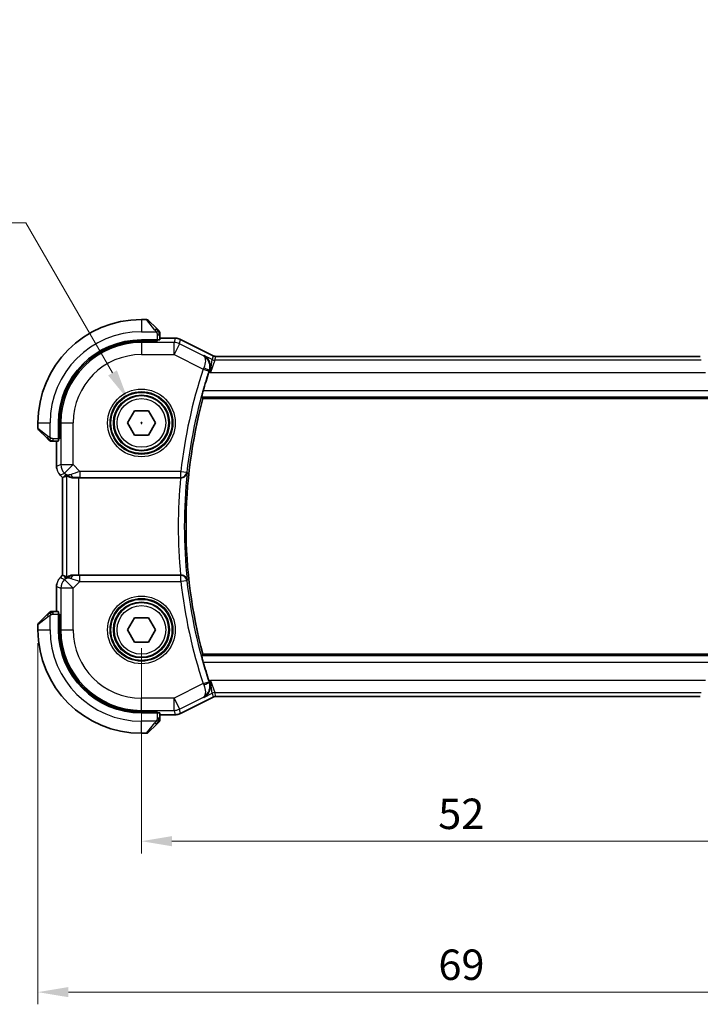
# Model space of a CAD drawing. Units: millimetres. Extents: x 0 to 2190, y 0 to 422.
# Drawn here: x 616 to 672, y 124 to 205 of the extents above; entities that cross this region are included whole.
import ezdxf

# ---------------------------------------------------------------- set-up
doc = ezdxf.new("R2010")
doc.units = ezdxf.units.MM
doc.layers.get('Defpoints').update_dxf_attribs({"lineweight": 25})
for name, color, linetype, lineweight in [('Dimension (ISO)', 7, 'Continuous', 18), ('Visible (ISO)', 7, 'Continuous', 35), ('Visible Narrow (ISO)', 7, 'Continuous', 25)]:
    doc.layers.add(name, color=color, linetype=linetype, lineweight=lineweight)
doc.styles.add('Note Text (TK)', font='txt')
doc.dimstyles.new('Default - Method 1b (TK)', dxfattribs={"dimtxt": 2.5, "dimasz": 2.5, "dimexe": 1, "dimexo": 1.5, "dimgap": 1, "dimtad": 1, "dimtoh": 1, "dimrnd": 1e-08, "dimdsep": 46, "dimtxsty": 'Note Text (TK)', "dimcen": 0.09, "dimdle": 5, "dimclrd": 100, "dimclre": 100, "dimclrt": 7, "dimadec": 1, "dimazin": 1, "dimtfac": 1, "dimtmove": 0, "dimatfit": 3, "dimfxl": 1, "dimtolj": 1, "dimlwd": -1, "dimlwe": -1, "dimarcsym": 0})

# ---------------------------------------------------------------- blocks, each defined once
blk = doc.blocks.new('*D66')
at = {"layer": 'Defpoints', "color": 0}
for p in [(625.988, 154.594), (677.988, 154.594), (625.988, 137.231)]:
    blk.add_point(p, dxfattribs=at)
at = {"layer": 'Dimension (ISO)', "color": 100}
for p, q in [((625.988, 153.094), (625.988, 136.231)), ((677.988, 153.094), (677.988, 136.231)), ((675.488, 137.231), (628.488, 137.231))]:
    blk.add_line(p, q, dxfattribs=at)
for points in [[(628.488, 137.647), (628.488, 136.814), (625.988, 137.231)], [(675.488, 137.647), (675.488, 136.814), (677.988, 137.231)]]:
    blk.add_solid(points, dxfattribs=at)
at = {"layer": 'Dimension (ISO)', "color": 7, "insert": (650.354, 139.481), "char_height": 2.5, "attachment_point": 4, "style": 'Note Text (TK)'}
blk.add_mtext('\\A1;52', dxfattribs=at)
blk = doc.blocks.new('*D67')
at = {"layer": 'Defpoints', "color": 0}
for p in [(617.488, 155.011), (686.488, 154.594), (617.488, 124.83)]:
    blk.add_point(p, dxfattribs=at)
at = {"layer": 'Dimension (ISO)', "color": 100}
for p, q in [((617.488, 153.511), (617.488, 123.83)), ((686.488, 153.094), (686.488, 123.83)), ((683.988, 124.83), (619.988, 124.83))]:
    blk.add_line(p, q, dxfattribs=at)
for points in [[(619.988, 125.247), (619.988, 124.414), (617.488, 124.83)], [(683.988, 125.247), (683.988, 124.414), (686.488, 124.83)]]:
    blk.add_solid(points, dxfattribs=at)
at = {"layer": 'Dimension (ISO)', "color": 7, "insert": (650.369, 127.08), "char_height": 2.5, "attachment_point": 4, "style": 'Note Text (TK)'}
blk.add_mtext('\\A1;69', dxfattribs=at)
blk = doc.blocks.new('*D70')
at = {"layer": 'Defpoints', "color": 0}
for p in [(624.863, 173.542), (627.113, 169.645)]:
    blk.add_point(p, dxfattribs=at)
at = {"layer": 'Dimension (ISO)', "color": 100}
for p, q in [((561.771, 188.038), (616.494, 188.038)), ((616.494, 188.038), (623.613, 175.707)), ((625.898, 171.594), (626.078, 171.594)), ((625.988, 171.504), (625.988, 171.684))]:
    blk.add_line(p, q, dxfattribs=at)
blk.add_solid([(623.974, 175.916), (623.252, 175.499), (624.863, 173.542)], dxfattribs=at)
at = {"layer": 'Dimension (ISO)', "color": 7, "insert": (561.771, 192.648), "char_height": 2.5, "attachment_point": 4, "style": 'Note Text (TK)'}
blk.add_mtext('\\A1; 4-M2.5 六角穴付ボルト\\P4-M2.5 Countersunk hole', dxfattribs=at)

msp = doc.modelspace()

# ---------------------------------------------------------------- linework, layer by layer
at = {"layer": 'Visible (ISO)'}
for p, q in [((626.405, 180.0939), (625.9878, 180.0939)), ((626.5464, 180.0353), (627.2401, 179.3416)), ((627.4878, 178.4209), (627.4878, 178.8395)), ((627.2878, 178.4139), (625.9878, 178.4139)), ((627.2878, 178.3145), (625.9878, 178.3145)), ((627.1878, 178.3145), (627.1878, 178.4139)), ((627.2878, 178.4139), (627.2878, 178.3145)), ((628.745, 178.5656), (627.4878, 178.5656)), ((627.4878, 178.5654), (628.7451, 178.5654)), ((628.7451, 178.5654), (628.7451, 178.5654)), ((631.8755, 177.1184), (629.1922, 178.4601)), ((629.1922, 178.4599), (629.1922, 178.4599)), ((629.1922, 178.4599), (631.8756, 177.1182)), ((631.8756, 177.1182), (631.8756, 177.1182)), ((671.8764, 177.0656), (632.0991, 177.0656)), ((632.0992, 177.0654), (632.0992, 177.0654)), ((632.0992, 177.0654), (671.8765, 177.0654)), ((631.0371, 173.5939), (672.9385, 173.5939)), ((624.8331, 171.5939), (625.4105, 172.5939)), ((625.4105, 172.5939), (626.5652, 172.5939)), ((626.5652, 172.5939), (627.1425, 171.5939)), ((617.4878, 171.5939), (617.4878, 171.1767)), ((619.1678, 171.5939), (619.1678, 170.2939)), ((619.2672, 171.5939), (619.2672, 170.2939)), ((625.4105, 170.5939), (624.8331, 171.5939)), ((627.1425, 171.5939), (626.5652, 170.5939)), ((618.2401, 170.3416), (617.5464, 171.0353)), ((618.7422, 170.0939), (619.1609, 170.0939)), ((619.0162, 170.0939), (619.0162, 168.02)), ((619.0163, 168.0198), (619.0163, 170.0939)), ((619.1678, 170.3939), (619.2672, 170.3939)), ((619.2672, 170.2939), (619.1678, 170.2939)), ((626.5652, 170.5939), (625.4105, 170.5939)), ((619.3091, 167.3128), (619.3091, 167.3128)), ((619.5163, 167.1056), (619.3091, 167.3128)), ((619.5162, 167.1057), (619.5162, 159.0823)), ((619.5163, 167.1056), (619.5167, 167.1058)), ((619.5163, 159.0821), (619.5163, 167.1056)), ((619.6439, 167.1585), (619.5167, 167.1058)), ((620.8377, 167.0939), (629.2009, 167.0939)), ((619.5162, 159.0823), (619.3091, 158.8751)), ((619.3091, 158.875), (619.5163, 159.0821)), ((619.3091, 158.875), (619.3091, 158.875)), ((619.5163, 159.0822), (619.5162, 159.0823)), ((619.5163, 159.0821), (619.5167, 159.0819)), ((619.6439, 159.0292), (619.5167, 159.0819)), ((629.2009, 159.0939), (620.8377, 159.0939)), ((619.0162, 158.1681), (619.0162, 156.0939)), ((619.0163, 156.0939), (619.0163, 158.1679)), ((617.5464, 155.1524), (618.2401, 155.8462)), ((619.1609, 156.0939), (618.7422, 156.0939)), ((619.1678, 155.8939), (619.1678, 154.5939)), ((619.1678, 155.8939), (619.2672, 155.8939)), ((619.2672, 155.7939), (619.1678, 155.7939)), ((619.2672, 155.8939), (619.2672, 154.5939)), ((624.8331, 154.5939), (625.4105, 155.5939)), ((625.4105, 155.5939), (626.5652, 155.5939)), ((626.5652, 155.5939), (627.1425, 154.5939)), ((617.4878, 155.011), (617.4878, 154.5939)), ((625.4105, 153.5939), (624.8331, 154.5939)), ((627.1425, 154.5939), (626.5652, 153.5939)), ((626.5652, 153.5939), (625.4105, 153.5939)), ((672.9385, 152.5939), (631.0371, 152.5939)), ((631.8756, 149.0695), (629.1922, 147.7279)), ((631.8756, 149.0695), (631.8756, 149.0695)), ((632.0992, 149.1223), (632.0992, 149.1223)), ((671.8765, 149.1223), (632.0992, 149.1223)), ((625.9878, 147.8732), (627.2878, 147.8732)), ((625.9878, 147.7739), (627.2878, 147.7739)), ((627.1878, 147.7739), (627.1878, 147.8732)), ((627.2878, 147.8732), (627.2878, 147.7739)), ((627.4878, 147.3482), (627.4878, 147.7669)), ((628.7451, 147.6223), (627.4878, 147.6223)), ((628.7451, 147.6223), (628.7451, 147.6223)), ((629.1922, 147.7279), (629.1922, 147.7279)), ((627.2401, 146.8462), (626.5464, 146.1524)), ((625.9878, 146.0939), (626.405, 146.0939))]:
    msp.add_line(p, q, dxfattribs=at)
for centre in [(625.9878, 171.5939), (625.9878, 154.5939)]:
    msp.add_circle(centre, 2.25, dxfattribs=at)
for centre, radius, start, end in [((625.9878, 171.5939), 8.5, 90, 180), ((626.405, 179.8939), 0.2, 45, 90), ((627.2878, 179.011), 0.2, 22.5, 45), ((627.2878, 179.011), 0.2, 0, 22.5), ((625.9878, 171.5939), 6.82, 90, 180), ((625.9878, 171.5939), 6.7206, 90, 180), ((669.9378, 163.0939), 40.45, 161.678245, 164.014062), ((669.9378, 163.0939), 40.2929, 164.894802, 195.105198), ((617.6878, 171.1767), 0.2, 180, 225), ((618.5707, 170.2939), 0.2, 225, 247.421915), ((618.5707, 170.2939), 0.2, 247.5, 270), ((618.5707, 155.8939), 0.2, 112.5, 135), ((618.5707, 155.8939), 0.2, 90, 112.5), ((617.6878, 155.011), 0.2, 135, 180), ((625.9878, 154.5939), 8.5, 180, 270), ((625.9878, 154.5939), 6.82, 180, 270), ((625.9878, 154.5939), 6.7206, 180, 270), ((669.9378, 163.0939), 40.45, 195.985938, 198.321755), ((627.2878, 147.1767), 0.2, 315, 337.421915), ((627.2878, 147.1767), 0.2, 337.5, 0), ((626.405, 146.2939), 0.2, 270, 315)]:
    msp.add_arc(centre, radius, start, end, dxfattribs=at)
for centre, major_axis, ratio, start_param, end_param in [((627.2878, 178.4209), (0.2, 0), 0.0349208, 4.712389, 6.2831853), ((631.5962, 175.7903), (-0.3199, -0.9661), 0.0598511, 4.6058821, 4.7124152), ((619.1609, 170.2939), (0, 0.2), 0.0349208, 3.1415927, 4.712389), ((620.8511, 169.0736), (-1.627, -1.9307), 0.2679815, 0.4775044, 0.6278034), ((620.4455, 168.0945), (-0.7231, -0.691), 0.4923318, 0.0460845, 0.830978), ((620.4455, 168.0945), (0.9887, 0.1833), 0.9812058, 3.7525312, 4.5374248), ((620.8377, 167.0589), (1, 0), 0.0349208, 1.5707963, 1.975542), ((629.1993, 167.0765), (-0.5016, -0.0001), 0.0346726, 4.6388682, 4.7092072), ((620.8511, 157.1141), (-1.627, 1.9307), 0.2679815, 5.6553819, 5.8056809), ((620.4455, 158.0933), (-0.9887, 0.1833), 0.9812058, 4.8873532, 5.6722467), ((620.4455, 158.0933), (0.7231, -0.691), 0.4923318, 2.3106146, 3.0955082), ((620.8377, 159.1288), (-1, 0), 0.0349208, 1.1660506, 1.5707963), ((629.1993, 159.1113), (-0.5016, 0.0001), 0.0346726, 1.5739781, 1.6443171), ((619.1609, 155.8939), (0, 0.2), 0.0349208, 4.712389, 6.2831853), ((631.5962, 150.3974), (0.3199, -0.9661), 0.0598501, 4.7123628, 4.8188959), ((627.2878, 147.7669), (-0.2, 0), 0.0349208, 3.1415927, 4.712389)]:
    msp.add_ellipse(centre, major_axis=major_axis, ratio=ratio, start_param=start_param, end_param=end_param, dxfattribs=at)
for points, knots in [([(627.3762, 179.2055), (627.3682, 179.2135), (627.3595, 179.2222), (627.3502, 179.2315), (627.3411, 179.2406), (627.3314, 179.2503), (627.3213, 179.2604), (627.3118, 179.27), (627.3021, 179.2796), (627.2928, 179.2889), (627.2833, 179.2984), (627.274, 179.3077), (627.2652, 179.3165), (627.2564, 179.3253), (627.248, 179.3337), (627.2401, 179.3416)], [0.5, 0.5, 0.5, 0.5, 0.60524772, 0.60524772, 0.60524772, 0.707891, 0.707891, 0.707891, 0.80414857, 0.80414857, 0.80414857, 0.90207429, 0.90207429, 0.90207429, 1, 1, 1, 1]), ([(627.4293, 179.1524), (627.4292, 179.1525), (627.4291, 179.1526), (627.4263, 179.1554), (627.4234, 179.1583), (627.4179, 179.1638), (627.4095, 179.1722), (627.4006, 179.1811), (627.3887, 179.193), (627.3762, 179.2055)], [0, 0, 0, 0, 0.16464555, 0.16464555, 0.16464555, 0.3268563, 0.3268563, 0.3268563, 0.5, 0.5, 0.5, 0.5]), ([(627.4878, 178.9658), (627.4878, 178.9773), (627.4878, 178.9871), (627.4878, 178.9944), (627.4878, 179.0015), (627.4878, 179.0061), (627.4878, 179.0085), (627.4878, 179.0088), (627.4878, 179.009), (627.4878, 179.0093), (627.4878, 179.0109), (627.4878, 179.011), (627.4878, 179.011)], [0.5, 0.5, 0.5, 0.5, 0.6699894, 0.6699894, 0.6699894, 0.83656608, 0.83656608, 0.83656608, 0.85622576, 0.85622576, 0.85622576, 1, 1, 1, 1]), ([(627.4878, 178.8395), (627.4878, 178.8475), (627.4878, 178.8557), (627.4878, 178.8644), (627.4878, 178.8729), (627.4878, 178.8818), (627.4878, 178.8909), (627.4878, 178.8999), (627.4878, 178.909), (627.4878, 178.9178), (627.4878, 178.9268), (627.4878, 178.9354), (627.4878, 178.9433), (627.4878, 178.9515), (627.4878, 178.9591), (627.4878, 178.9658)], [0, 0, 0, 0, 0.10026775, 0.10026775, 0.10026775, 0.19847065, 0.19847065, 0.19847065, 0.29651622, 0.29651622, 0.29651622, 0.39628078, 0.39628078, 0.39628078, 0.5, 0.5, 0.5, 0.5]), ([(628.745, 178.5656), (628.8513, 178.5656), (628.959, 178.5481), (629.1052, 178.4996), (629.1495, 178.4814), (629.1922, 178.46)], [0, 0, 0, 0, 0.031897599, 0.031897599, 0.046207248, 0.046207248, 0.046207248, 0.046207248]), ([(628.7451, 178.5654), (628.8514, 178.5654), (628.959, 178.5479), (629.1052, 178.4995), (629.1496, 178.4812), (629.1922, 178.4599)], [0, 0, 0, 0, 0.031897599, 0.031897599, 0.046207248, 0.046207248, 0.046207248, 0.046207248]), ([(631.1128, 177.1396), (631.1137, 177.1391), (631.1146, 177.1386), (631.2038, 177.0895), (631.2861, 177.0252), (631.4293, 176.8707), (631.4921, 176.7786), (631.5906, 176.5548), (631.6202, 176.4254), (631.6284, 176.2318), (631.626, 176.1688), (631.6089, 176.0406), (631.5943, 175.9758), (631.5727, 175.9121)], [-0.16272798, -0.16272798, -0.16272798, -0.16272798, -0.16232693, -0.16232693, -0.12324266, -0.12324266, -0.08436971, -0.08436971, -0.04048019, -0.04048019, -0.02030133, -0.02030133, 0, 0, 0, 0]), ([(631.8755, 177.1184), (631.9231, 177.0946), (631.9752, 177.0784), (632.0514, 177.0673), (632.0753, 177.0656), (632.0991, 177.0656)], [0, 0, 0, 0, 0.015965209, 0.015965209, 0.023106174, 0.023106174, 0.023106174, 0.023106174]), ([(631.8756, 177.1182), (631.9232, 177.0944), (631.9753, 177.0782), (632.0515, 177.0672), (632.0754, 177.0654), (632.0992, 177.0654)], [0, 0, 0, 0, 0.015965209, 0.015965209, 0.023106174, 0.023106174, 0.023106174, 0.023106174]), ([(630.9298, 173.7342), (630.9283, 173.7362), (630.9296, 173.7495), (630.9392, 173.8002), (630.9479, 173.8392), (630.9696, 173.9291), (630.9841, 173.9861), (631.0167, 174.1083), (631.0347, 174.1731), (631.0521, 174.2339)], [-0.306269303, -0.306269303, -0.306269303, -0.306269303, -0.288603549, -0.288603549, -0.269656723, -0.269656723, -0.250279918, -0.250279918, -0.231402655, -0.231402655, -0.231402655, -0.231402655]), ([(618.2401, 170.3416), (618.2458, 170.336), (618.2514, 170.3303), (618.2574, 170.3243), (618.2633, 170.3184), (618.2696, 170.3121), (618.2762, 170.3056), (618.2827, 170.299), (618.2896, 170.2922), (618.2965, 170.2852), (618.3035, 170.2782), (618.3107, 170.2711), (618.3177, 170.264), (618.3248, 170.2569), (618.3317, 170.25), (618.3385, 170.2433), (618.3452, 170.2365), (618.3517, 170.23), (618.3579, 170.2238), (618.3641, 170.2176), (618.37, 170.2117), (618.3757, 170.206)], [0, 0, 0, 0, 0.071275, 0.071275, 0.071275, 0.14246065, 0.14246065, 0.14246065, 0.21364074, 0.21364074, 0.21364074, 0.28489899, 0.28489899, 0.28489899, 0.35632005, 0.35632005, 0.35632005, 0.42799051, 0.42799051, 0.42799051, 0.5, 0.5, 0.5, 0.5]), ([(618.3757, 170.206), (618.3813, 170.2004), (618.3867, 170.195), (618.3917, 170.19), (618.3967, 170.185), (618.4013, 170.1804), (618.4054, 170.1763), (618.4095, 170.1722), (618.413, 170.1687), (618.416, 170.1657), (618.419, 170.1627), (618.4214, 170.1603), (618.4232, 170.1585), (618.4249, 170.1568), (618.4261, 170.1556), (618.427, 170.1547), (618.4281, 170.1536), (618.4287, 170.153), (618.429, 170.1527), (618.4293, 170.1524), (618.4293, 170.1524), (618.4293, 170.1524)], [0.5, 0.5, 0.5, 0.5, 0.57172447, 0.57172447, 0.57172447, 0.6426242, 0.6426242, 0.6426242, 0.71336021, 0.71336021, 0.71336021, 0.78457822, 0.78457822, 0.78457822, 0.85049403, 0.85049403, 0.85049403, 0.92879556, 0.92879556, 0.92879556, 1, 1, 1, 1]), ([(618.5707, 170.0939), (618.5707, 170.0939), (618.5707, 170.0939), (618.5709, 170.0939), (618.5711, 170.0939), (618.5716, 170.0939), (618.5724, 170.0939), (618.5732, 170.0939), (618.5743, 170.0939), (618.5759, 170.0939), (618.5775, 170.0939), (618.5795, 170.0939), (618.5819, 170.0939), (618.5844, 170.0939), (618.5872, 170.0939), (618.5905, 170.0939), (618.5939, 170.0939), (618.5976, 170.0939), (618.6018, 170.0939), (618.606, 170.0939), (618.6106, 170.0939), (618.6155, 170.0939)], [0, 0, 0, 0, 0.07187067, 0.07187067, 0.07187067, 0.14250295, 0.14250295, 0.14250295, 0.21256871, 0.21256871, 0.21256871, 0.28268769, 0.28268769, 0.28268769, 0.35348445, 0.35348445, 0.35348445, 0.42564648, 0.42564648, 0.42564648, 0.5, 0.5, 0.5, 0.5]), ([(618.6155, 170.0939), (618.6213, 170.0939), (618.6277, 170.0939), (618.6344, 170.0939), (618.641, 170.0939), (618.6481, 170.0939), (618.6553, 170.0939), (618.6625, 170.0939), (618.6699, 170.0939), (618.6773, 170.0939), (618.6846, 170.0939), (618.692, 170.0939), (618.6994, 170.0939), (618.701, 170.0939), (618.7026, 170.0939), (618.7042, 170.0939), (618.71, 170.0939), (618.7157, 170.0939), (618.7213, 170.0939), (618.7285, 170.0939), (618.7354, 170.0939), (618.7422, 170.0939)], [0.5, 0.5, 0.5, 0.5, 0.58502424, 0.58502424, 0.58502424, 0.66947181, 0.66947181, 0.66947181, 0.75324782, 0.75324782, 0.75324782, 0.83626522, 0.83626522, 0.83626522, 0.85443497, 0.85443497, 0.85443497, 0.91835525, 0.91835525, 0.91835525, 1, 1, 1, 1]), ([(619.0365, 167.8223), (619.0336, 167.8362), (619.0311, 167.8503), (619.0205, 167.9157), (619.0162, 167.9679), (619.0162, 168.02)], [0.058331481, 0.058331481, 0.058331481, 0.058331481, 0.062597374, 0.062597374, 0.078216967, 0.078216967, 0.078216967, 0.078216967]), ([(619.0349, 167.8303), (619.0327, 167.8416), (619.0307, 167.8528), (619.0206, 167.9155), (619.0163, 167.9677), (619.0163, 168.0198)], [0.059165912, 0.059165912, 0.059165912, 0.059165912, 0.062597374, 0.062597374, 0.078216967, 0.078216967, 0.078216967, 0.078216967]), ([(629.2362, 167.0938), (629.2717, 167.0937), (629.3067, 167.0975), (629.3747, 167.1113), (629.4073, 167.1215), (629.4878, 167.1546), (629.5452, 167.1867), (629.6406, 167.2778), (629.6737, 167.3233), (629.7232, 167.4184), (629.7398, 167.469), (629.7477, 167.5204), (629.7478, 167.5212), (629.7479, 167.522)], [0, 0, 0, 0, 0.010704734, 0.010704734, 0.021574233, 0.021574233, 0.039409566, 0.039409566, 0.053393361, 0.053393361, 0.067642928, 0.067642928, 0.067866354, 0.067866354, 0.067866354, 0.067866354]), ([(619.8383, 167.255), (619.8422, 167.257), (619.8654, 167.2444), (619.952, 167.2001), (620.0179, 167.1689), (620.1688, 167.1199), (620.2755, 167.097), (620.3983, 167.0911), (620.4208, 167.0907), (620.4439, 167.091)], [-0.52708201, -0.52708201, -0.52708201, -0.52708201, -0.49414897, -0.49414897, -0.45917691, -0.45917691, -0.42488566, -0.42488566, -0.41759708, -0.41759708, -0.41759708, -0.41759708]), ([(619.1674, 158.6954), (619.1802, 158.7162), (619.1937, 158.7364), (619.2383, 158.7983), (619.2722, 158.8383), (619.3091, 158.8751)], [0.055315704, 0.055315704, 0.055315704, 0.055315704, 0.062597374, 0.062597374, 0.078216967, 0.078216967, 0.078216967, 0.078216967]), ([(619.1883, 158.7277), (619.1947, 158.7373), (619.2013, 158.7467), (619.2384, 158.7982), (619.2723, 158.8381), (619.3091, 158.8749)], [0.059165912, 0.059165912, 0.059165912, 0.059165912, 0.062597374, 0.062597374, 0.078216967, 0.078216967, 0.078216967, 0.078216967]), ([(620.4439, 159.0967), (620.4208, 159.097), (620.3983, 159.0966), (620.2755, 159.0907), (620.1688, 159.0678), (620.0179, 159.0189), (619.952, 158.9876), (619.8654, 158.9433), (619.8422, 158.9308), (619.8383, 158.9328)], [-0.11152395, -0.11152395, -0.11152395, -0.11152395, -0.10423537, -0.10423537, -0.06994412, -0.06994412, -0.03497206, -0.03497206, -0.00203902, -0.00203902, -0.00203902, -0.00203902]), ([(629.7479, 158.6657), (629.7478, 158.6665), (629.7477, 158.6673), (629.7398, 158.7187), (629.7233, 158.7691), (629.674, 158.864), (629.6409, 158.9094), (629.5456, 159.0007), (629.4882, 159.0329), (629.4078, 159.0661), (629.3752, 159.0763), (629.307, 159.0902), (629.2719, 159.094), (629.2362, 159.0939)], [-0.0003512, -0.0003512, -0.0003512, -0.0003512, 0, 0, 0.022351, 0.022351, 0.04428655, 0.04428655, 0.07241717, 0.07241717, 0.08966899, 0.08966899, 0.10665859, 0.10665859, 0.10665859, 0.10665859]), ([(618.3762, 155.9822), (618.3682, 155.9742), (618.3595, 155.9656), (618.3502, 155.9562), (618.3411, 155.9472), (618.3314, 155.9375), (618.3213, 155.9273), (618.3118, 155.9178), (618.3021, 155.9082), (618.2928, 155.8988), (618.2833, 155.8893), (618.274, 155.8801), (618.2652, 155.8713), (618.2564, 155.8624), (618.248, 155.854), (618.2401, 155.8462)], [0.5, 0.5, 0.5, 0.5, 0.60524772, 0.60524772, 0.60524772, 0.707891, 0.707891, 0.707891, 0.80414857, 0.80414857, 0.80414857, 0.90207429, 0.90207429, 0.90207429, 1, 1, 1, 1]), ([(618.4293, 156.0353), (618.4292, 156.0352), (618.4291, 156.0352), (618.4263, 156.0323), (618.4234, 156.0295), (618.4179, 156.0239), (618.4095, 156.0156), (618.4006, 156.0067), (618.3887, 155.9947), (618.3762, 155.9822)], [0, 0, 0, 0, 0.16464555, 0.16464555, 0.16464555, 0.3268563, 0.3268563, 0.3268563, 0.5, 0.5, 0.5, 0.5]), ([(618.6159, 156.0939), (618.6044, 156.0939), (618.5946, 156.0939), (618.5873, 156.0939), (618.5802, 156.0939), (618.5756, 156.0939), (618.5732, 156.0939), (618.5729, 156.0939), (618.5727, 156.0939), (618.5724, 156.0939), (618.5708, 156.0939), (618.5707, 156.0939), (618.5707, 156.0939)], [0.5, 0.5, 0.5, 0.5, 0.6699894, 0.6699894, 0.6699894, 0.83656608, 0.83656608, 0.83656608, 0.85622576, 0.85622576, 0.85622576, 1, 1, 1, 1]), ([(618.7422, 156.0939), (618.7342, 156.0939), (618.726, 156.0939), (618.7173, 156.0939), (618.7088, 156.0939), (618.6999, 156.0939), (618.6908, 156.0939), (618.6818, 156.0939), (618.6727, 156.0939), (618.6639, 156.0939), (618.6549, 156.0939), (618.6463, 156.0939), (618.6384, 156.0939), (618.6302, 156.0939), (618.6227, 156.0939), (618.6159, 156.0939)], [0, 0, 0, 0, 0.10026775, 0.10026775, 0.10026775, 0.19847065, 0.19847065, 0.19847065, 0.29651622, 0.29651622, 0.29651622, 0.39628078, 0.39628078, 0.39628078, 0.5, 0.5, 0.5, 0.5]), ([(631.0521, 151.9539), (631.0347, 152.0146), (631.0167, 152.0795), (630.9841, 152.2016), (630.9696, 152.2587), (630.9479, 152.3485), (630.9392, 152.3876), (630.9296, 152.4382), (630.9283, 152.4515), (630.9298, 152.4536)], [-0.07614772, -0.07614772, -0.07614772, -0.07614772, -0.057270458, -0.057270458, -0.037893653, -0.037893653, -0.018946826, -0.018946826, -0.001281073, -0.001281073, -0.001281073, -0.001281073]), ([(631.1128, 149.0481), (631.1137, 149.0486), (631.1146, 149.0491), (631.2029, 149.0978), (631.2843, 149.1618), (631.4271, 149.3165), (631.4898, 149.4086), (631.595, 149.6406), (631.6211, 149.7685), (631.6296, 149.9498), (631.6271, 150.0139), (631.6097, 150.1446), (631.5947, 150.2107), (631.5727, 150.2757)], [-0.00044267, -0.00044267, -0.00044267, -0.00044267, 0, 0, 0.04363853, 0.04363853, 0.08720595, 0.08720595, 0.14036526, 0.14036526, 0.1679687, 0.1679687, 0.19574779, 0.19574779, 0.19574779, 0.19574779]), ([(632.0992, 149.1223), (632.0459, 149.1223), (631.9921, 149.1135), (631.919, 149.0893), (631.8968, 149.0802), (631.8756, 149.0695)], [0, 0, 0, 0, 0.015965209, 0.015965209, 0.023106174, 0.023106174, 0.023106174, 0.023106174]), ([(627.4878, 147.2216), (627.4878, 147.2274), (627.4878, 147.2337), (627.4878, 147.2404), (627.4878, 147.2471), (627.4878, 147.2541), (627.4878, 147.2613), (627.4878, 147.2685), (627.4878, 147.2759), (627.4878, 147.2833), (627.4878, 147.2906), (627.4878, 147.298), (627.4878, 147.3054), (627.4878, 147.307), (627.4878, 147.3087), (627.4878, 147.3103), (627.4878, 147.316), (627.4878, 147.3217), (627.4878, 147.3273), (627.4878, 147.3345), (627.4878, 147.3415), (627.4878, 147.3482)], [0.5, 0.5, 0.5, 0.5, 0.58502424, 0.58502424, 0.58502424, 0.66947181, 0.66947181, 0.66947181, 0.75324782, 0.75324782, 0.75324782, 0.83626522, 0.83626522, 0.83626522, 0.85443497, 0.85443497, 0.85443497, 0.91835525, 0.91835525, 0.91835525, 1, 1, 1, 1]), ([(629.1922, 147.7279), (629.0971, 147.6803), (628.993, 147.6479), (628.8406, 147.6258), (628.7928, 147.6223), (628.7451, 147.6223)], [0, 0, 0, 0, 0.031897599, 0.031897599, 0.046207248, 0.046207248, 0.046207248, 0.046207248]), ([(627.2401, 146.8462), (627.2458, 146.8518), (627.2514, 146.8575), (627.2574, 146.8634), (627.2633, 146.8694), (627.2696, 146.8756), (627.2762, 146.8822), (627.2827, 146.8887), (627.2896, 146.8956), (627.2965, 146.9026), (627.3035, 146.9096), (627.3107, 146.9167), (627.3177, 146.9237), (627.3248, 146.9308), (627.3317, 146.9378), (627.3385, 146.9445), (627.3452, 146.9512), (627.3517, 146.9577), (627.3579, 146.9639), (627.3641, 146.9701), (627.37, 146.9761), (627.3757, 146.9817)], [0, 0, 0, 0, 0.071275, 0.071275, 0.071275, 0.14246065, 0.14246065, 0.14246065, 0.21364074, 0.21364074, 0.21364074, 0.28489899, 0.28489899, 0.28489899, 0.35632005, 0.35632005, 0.35632005, 0.42799051, 0.42799051, 0.42799051, 0.5, 0.5, 0.5, 0.5]), ([(627.3757, 146.9817), (627.3813, 146.9873), (627.3867, 146.9927), (627.3917, 146.9978), (627.3967, 147.0027), (627.4013, 147.0073), (627.4054, 147.0114), (627.4095, 147.0155), (627.413, 147.0191), (627.416, 147.022), (627.419, 147.025), (627.4214, 147.0274), (627.4232, 147.0293), (627.4249, 147.031), (627.4261, 147.0322), (627.427, 147.0331), (627.4281, 147.0341), (627.4287, 147.0348), (627.429, 147.035), (627.4293, 147.0353), (627.4293, 147.0353), (627.4293, 147.0353)], [0.5, 0.5, 0.5, 0.5, 0.57172447, 0.57172447, 0.57172447, 0.6426242, 0.6426242, 0.6426242, 0.71336021, 0.71336021, 0.71336021, 0.78457822, 0.78457822, 0.78457822, 0.85049403, 0.85049403, 0.85049403, 0.92879556, 0.92879556, 0.92879556, 1, 1, 1, 1]), ([(627.4878, 147.1767), (627.4878, 147.1767), (627.4878, 147.1767), (627.4878, 147.1769), (627.4878, 147.1772), (627.4878, 147.1776), (627.4878, 147.1784), (627.4878, 147.1792), (627.4878, 147.1804), (627.4878, 147.1819), (627.4878, 147.1835), (627.4878, 147.1855), (627.4878, 147.1879), (627.4878, 147.1904), (627.4878, 147.1933), (627.4878, 147.1966), (627.4878, 147.1999), (627.4878, 147.2037), (627.4878, 147.2078), (627.4878, 147.212), (627.4878, 147.2167), (627.4878, 147.2216)], [0, 0, 0, 0, 0.07187067, 0.07187067, 0.07187067, 0.14250295, 0.14250295, 0.14250295, 0.21256871, 0.21256871, 0.21256871, 0.28268769, 0.28268769, 0.28268769, 0.35348445, 0.35348445, 0.35348445, 0.42564648, 0.42564648, 0.42564648, 0.5, 0.5, 0.5, 0.5])]:
    msp.add_open_spline(points, degree=3, knots=knots, dxfattribs=at)
for points, degree in [([(631.0371, 173.5939), (630.9835, 173.6639), (630.9298, 173.7342)], 2), ([(619.3091, 167.3128), (619.2673, 167.3546), (619.2292, 167.4006), (619.1954, 167.4496)], 3), ([(619.0162, 158.1681), (619.0162, 158.2379), (619.024, 158.3083), (619.0389, 158.3769)], 3), ([(619.0163, 158.1679), (619.0163, 158.2271), (619.0219, 158.2866), (619.0326, 158.3451)], 3), ([(631.0371, 152.5939), (630.9835, 152.5238), (630.9298, 152.4536)], 2)]:
    msp.add_open_spline(points, degree=degree, dxfattribs=at)
at = {"layer": 'Visible Narrow (ISO)'}
for p, q in [((625.9878, 180.0939), (625.9878, 179.0939)), ((627.0987, 179.2267), (626.405, 180.0939)), ((625.9878, 179.0939), (627.1938, 179.0939)), ((627.2878, 178.8395), (627.4293, 178.8395)), ((627.2878, 178.8395), (627.2878, 178.4139)), ((627.4293, 178.8395), (627.4878, 178.8395)), ((625.9878, 178.2085), (625.9878, 178.3145)), ((625.9878, 178.2085), (625.9878, 177.2091)), ((628.6609, 178.2085), (625.9878, 178.2085)), ((626.9878, 178.4139), (626.9878, 178.3145)), ((627.4878, 178.565), (628.7451, 178.565)), ((628.7451, 178.565), (628.6609, 178.2085)), ((628.6609, 177.2091), (628.6609, 178.2085)), ((629.1079, 178.103), (628.6609, 177.2091)), ((628.745, 178.5654), (628.745, 178.5656)), ((628.7451, 178.5654), (628.7451, 178.565)), ((629.1079, 178.103), (629.192, 178.4594)), ((631.0701, 177.1219), (629.1079, 178.103)), ((629.1922, 178.4599), (629.192, 178.4594)), ((629.192, 178.4594), (631.8755, 177.1177)), ((625.9878, 177.2091), (628.6609, 177.2091)), ((628.6609, 177.2091), (631.0594, 176.0099)), ((631.1128, 177.1396), (631.0701, 177.1219)), ((631.7996, 176.7962), (631.1128, 177.1396)), ((631.6692, 175.7441), (631.7996, 176.7962)), ((632.0231, 176.7434), (631.6692, 175.7441)), ((631.8755, 177.1177), (631.7996, 176.7962)), ((631.8755, 177.1183), (631.8755, 177.1184)), ((631.8755, 177.1177), (631.8756, 177.1182)), ((632.0231, 176.7434), (632.099, 177.065)), ((671.9526, 176.7434), (632.0231, 176.7434)), ((632.0992, 177.0654), (632.099, 177.065)), ((632.099, 177.065), (671.8767, 177.065)), ((631.0594, 176.0099), (631.5336, 175.8524)), ((631.5384, 175.8094), (631.6692, 175.7441)), ((631.5506, 175.9032), (631.5727, 175.9121)), ((631.6692, 175.7441), (672.3065, 175.7441)), ((672.9236, 174.2339), (631.0521, 174.2339)), ((630.9298, 173.7342), (673.0458, 173.7342)), ((617.4878, 171.5939), (618.4878, 171.5939)), ((618.4878, 170.3879), (618.4878, 171.5939)), ((619.3732, 171.5939), (619.2672, 171.5939)), ((619.3732, 171.5939), (620.3726, 171.5939)), ((619.3732, 171.5939), (619.3732, 168.1674)), ((620.3726, 168.1674), (620.3726, 171.5939)), ((617.4878, 171.1767), (618.355, 170.483)), ((618.7422, 170.1524), (618.7422, 170.2939)), ((619.1678, 170.2939), (618.7422, 170.2939)), ((618.7422, 170.0939), (618.7422, 170.1524)), ((619.0167, 168.0198), (619.0167, 170.0939)), ((619.2672, 170.5939), (619.1678, 170.5939)), ((619.0163, 168.02), (619.0162, 168.02)), ((619.0163, 168.0198), (619.0167, 168.0198)), ((619.3732, 168.1674), (619.0167, 168.0198)), ((619.3095, 167.3131), (619.6659, 167.4608)), ((619.3732, 168.1674), (620.3726, 168.1674)), ((620.3726, 168.1674), (619.6659, 167.4608)), ((619.6659, 167.4608), (619.7389, 167.3878)), ((620.9284, 167.6116), (620.3726, 168.1674)), ((620.9284, 167.6116), (620.9284, 167.1119)), ((629.2199, 167.6116), (620.9284, 167.6116)), ((629.2199, 167.6116), (629.7166, 167.5565)), ((629.2199, 167.1119), (629.2199, 167.6116)), ((629.7479, 167.522), (629.7166, 167.5565)), ((619.3091, 167.3128), (619.3095, 167.3131)), ((619.5167, 167.1058), (619.3095, 167.3131)), ((619.5167, 159.0819), (619.5167, 167.1058)), ((619.7389, 167.3878), (619.6439, 167.1585)), ((619.8383, 167.255), (619.8383, 158.9328)), ((620.4439, 167.091), (620.4506, 167.1072)), ((620.8377, 159.0939), (620.8377, 167.0939)), ((620.9284, 167.1119), (629.2199, 167.1119)), ((629.2199, 167.1119), (629.2362, 167.0938)), ((619.3092, 158.875), (619.3091, 158.8751)), ((619.3091, 158.875), (619.3095, 158.8746)), ((619.3095, 158.8746), (619.5167, 159.0819)), ((619.6659, 158.727), (619.3095, 158.8746)), ((619.6439, 159.0292), (619.7389, 158.7999)), ((619.7389, 158.7999), (619.6659, 158.727)), ((619.6659, 158.727), (620.3726, 158.0203)), ((620.3726, 158.0203), (620.9284, 158.5761)), ((620.4506, 159.0805), (620.4439, 159.0967)), ((620.9284, 158.5761), (620.9284, 159.0758)), ((629.2199, 159.0758), (620.9284, 159.0758)), ((620.9284, 158.5761), (629.2199, 158.5761)), ((629.2362, 159.0939), (629.2199, 159.0758)), ((629.2199, 158.5761), (629.2199, 159.0758)), ((629.7166, 158.6312), (629.2199, 158.5761)), ((629.7166, 158.6312), (629.7479, 158.6657)), ((619.0163, 158.1681), (619.0162, 158.1681)), ((619.0163, 158.1679), (619.0167, 158.1679)), ((619.0167, 156.0939), (619.0167, 158.1679)), ((619.0167, 158.1679), (619.3732, 158.0203)), ((620.3726, 158.0203), (619.3732, 158.0203)), ((619.3732, 158.0203), (619.3732, 154.5939)), ((620.3726, 154.5939), (620.3726, 158.0203)), ((618.355, 155.7047), (617.4878, 155.011)), ((618.4878, 154.5939), (618.4878, 155.7998)), ((618.7422, 156.0353), (618.7422, 156.0939)), ((618.7422, 155.8939), (618.7422, 156.0353)), ((618.7422, 155.8939), (619.1678, 155.8939)), ((619.1678, 155.5939), (619.2672, 155.5939)), ((617.4878, 154.5939), (618.4878, 154.5939)), ((619.3732, 154.5939), (619.2672, 154.5939)), ((619.3732, 154.5939), (620.3726, 154.5939)), ((673.0458, 152.4536), (630.9298, 152.4536)), ((631.0521, 151.9539), (672.9236, 151.9539)), ((631.0594, 150.1778), (628.6609, 148.9786)), ((631.0594, 150.1778), (631.5336, 150.3354)), ((631.6692, 150.4437), (631.5384, 150.3783)), ((631.5727, 150.2757), (631.5506, 150.2845)), ((672.3065, 150.4437), (631.6692, 150.4437)), ((631.6692, 150.4437), (632.0231, 149.4443)), ((631.7996, 149.3915), (631.6692, 150.4437)), ((628.6609, 148.9786), (625.9878, 148.9786)), ((625.9878, 147.9792), (625.9878, 148.9786)), ((628.6609, 148.9786), (629.1079, 148.0847)), ((628.6609, 147.9792), (628.6609, 148.9786)), ((629.1079, 148.0847), (631.0701, 149.0658)), ((631.8755, 149.07), (629.192, 147.7283)), ((631.0701, 149.0658), (631.1128, 149.0481)), ((631.1128, 149.0481), (631.7996, 149.3915)), ((631.7996, 149.3915), (631.8755, 149.07)), ((631.8756, 149.0695), (631.8755, 149.07)), ((632.0231, 149.4443), (671.9526, 149.4443)), ((632.099, 149.1228), (632.0231, 149.4443)), ((671.8767, 149.1228), (632.099, 149.1228)), ((632.099, 149.1228), (632.0992, 149.1223)), ((629.192, 147.7283), (629.1079, 148.0847)), ((625.9878, 147.9792), (628.6609, 147.9792)), ((625.9878, 147.9792), (625.9878, 147.8732)), ((626.9878, 147.8732), (626.9878, 147.7739)), ((627.2878, 147.7739), (627.2878, 147.3482)), ((627.4293, 147.3482), (627.2878, 147.3482)), ((627.4878, 147.3482), (627.4293, 147.3482)), ((628.7451, 147.6228), (627.4878, 147.6228)), ((628.6609, 147.9792), (628.7451, 147.6228)), ((628.7451, 147.6223), (628.7451, 147.6228)), ((629.1922, 147.7279), (629.192, 147.7283)), ((627.1938, 147.0939), (625.9878, 147.0939)), ((625.9878, 146.0939), (625.9878, 147.0939)), ((626.405, 146.0939), (627.0987, 146.961))]:
    msp.add_line(p, q, dxfattribs=at)
for centre, radius in [((625.9878, 171.5939), 2.7804), ((625.9878, 171.5939), 2.5806), ((625.9878, 171.5939), 2.5067), ((625.9878, 171.5939), 2.3069), ((625.9878, 171.5939), 2), ((625.9878, 154.5939), 2.7804), ((625.9878, 154.5939), 2.5806), ((625.9878, 154.5939), 2.5067), ((625.9878, 154.5939), 2.3069), ((625.9878, 154.5939), 2)]:
    msp.add_circle(centre, radius, dxfattribs=at)
for centre, radius, start, end in [((625.9878, 171.5939), 7.5, 90, 180), ((625.9878, 171.5939), 6.6147, 90, 180), ((625.9878, 171.5939), 5.6153, 90, 180), ((669.9378, 163.0939), 40.9678, 161.622691, 173.668769), ((669.9378, 163.0939), 40.4681, 161.622691, 173.668769), ((669.9378, 163.0939), 40.4331, 173.712524, 186.287476), ((669.9378, 163.0939), 40.9328, 174.392047, 185.607953), ((669.9378, 163.0939), 40.9678, 186.331231, 198.377309), ((669.9378, 163.0939), 40.4681, 186.331231, 198.377309), ((625.9878, 154.5939), 7.5, 180, 270), ((625.9878, 154.5939), 6.6147, 180, 270), ((625.9878, 154.5939), 5.6153, 180, 270)]:
    msp.add_arc(centre, radius, start, end, dxfattribs=at)
for centre, major_axis, ratio, start_param, end_param in [((627.0987, 179.2002), (0.1414, 0.1414), 0.0943696, 0.7383527, 1.4767054), ((627.0987, 179.2002), (0.1414, 0.1414), 0.0943696, 0, 0.7383527), ((628.6609, 177.2091), (-0.9732, 0.2298), 0.9993569, 4.480709, 4.944069), ((628.745, 177.5653), (0.9732, -0.2298), 0.9996142, 1.3391163, 1.8024763), ((632.0231, 177.2431), (-0.4866, 0.1149), 0.9993569, 1.3391163, 1.8024763), ((632.099, 177.5647), (-0.4866, 0.1149), 0.9993569, 1.3391163, 1.8024763), ((631.0815, 176.0008), (-0.3837, -0.9287), 0.0238215, 4.6049045, 4.7123823), ((631.0766, 176.0614), (0.4737, -0.16), 0.1065116, 0.0351064, 1.5560225), ((631.5519, 175.8503), (-0.1375, -0.4134), 0.0412768, 4.5978325, 4.721182), ((618.3815, 170.483), (-0.1414, -0.1414), 0.0943696, 5.5448326, 6.2831853), ((618.3815, 170.483), (0.1414, 0.1414), 0.0943696, 1.6648873, 2.40324), ((620.0164, 168.0199), (-0.3827, 0.9239), 0.999572, 1.1783496, 1.9632431), ((620.3726, 168.1674), (0.3827, -0.9239), 0.9992864, 4.3199422, 5.1048357), ((620.9458, 167.5942), (-1.0608, -0.3534), 0.0197522, 4.7222696, 5.4732658), ((629.2199, 167.6116), (0.3725, 0.3335), 0.9989035, 3.9827864, 5.4419915), ((620.4506, 167.6069), (0.0118, -0.4999), 0.5597234, 5.2028034, 6.2410583), ((620.9458, 167.0945), (-0.7073, 0.0004), 0.0246777, 4.7370917, 5.4880879), ((620.0164, 158.1678), (0.3827, 0.9239), 0.999572, 1.1783496, 1.9632431), ((620.3726, 158.0203), (-0.3827, -0.9239), 0.9992864, 4.3199422, 5.1048357), ((620.4506, 158.5808), (0.0118, 0.4999), 0.5597234, 0.042127, 1.0803819), ((620.9458, 158.5936), (-1.0608, 0.3534), 0.0197522, 0.8099195, 1.5609157), ((620.9458, 159.0933), (-0.7073, -0.0004), 0.0246777, 0.7950974, 1.5460936), ((629.2199, 158.5761), (-0.3725, 0.3335), 0.9989035, 3.9827864, 5.4419915), ((618.3815, 155.7047), (-0.1414, 0.1414), 0.0943696, 0, 0.7383527), ((618.3815, 155.7047), (-0.1414, 0.1414), 0.0943696, 0.7383527, 1.4767054), ((631.0815, 150.187), (0.3837, -0.9287), 0.0238215, 4.7123957, 4.8198734), ((631.0766, 150.1263), (0.4737, 0.16), 0.1065116, 4.7271628, 6.2480789), ((631.5519, 150.3374), (-0.1375, 0.4134), 0.0412768, 1.5620033, 1.6853528), ((632.0231, 148.9446), (0.4866, 0.1149), 0.9993569, 1.3391163, 1.8024763), ((632.099, 148.6231), (0.4866, 0.1149), 0.9993569, 1.3391163, 1.8024763), ((628.6609, 148.9786), (0.9732, 0.2298), 0.9993569, 4.480709, 4.944069), ((628.745, 148.6224), (-0.9732, -0.2298), 0.9996142, 1.3391163, 1.8024763), ((627.0987, 146.9876), (-0.1414, 0.1414), 0.0943696, 1.6648873, 2.40324), ((627.0987, 146.9876), (0.1414, -0.1414), 0.0943696, 5.5448326, 6.2831853)]:
    msp.add_ellipse(centre, major_axis=major_axis, ratio=ratio, start_param=start_param, end_param=end_param, dxfattribs=at)
for points, knots in [([(627.0987, 179.2267), (627.102, 179.2226), (627.1124, 179.2092), (627.1252, 179.1921), (627.1333, 179.1813), (627.1424, 179.1692), (627.151, 179.157), (627.1601, 179.1443), (627.1687, 179.1317), (627.1759, 179.121), (627.1849, 179.1078), (627.1915, 179.0975), (627.1938, 179.0939)], [0, 0, 0, 0, 0.3215828, 0.3215828, 0.3215828, 0.5255123, 0.5255123, 0.5255123, 0.7373622, 0.7373622, 0.7373622, 1, 1, 1, 1]), ([(627.1938, 179.0939), (627.1953, 179.0915), (627.1973, 179.0883), (627.1996, 179.0843), (627.2051, 179.075), (627.2122, 179.0615), (627.2205, 179.0458)], [0.00000016, 0.00000016, 0.00000016, 0.00000016, 0.07789573, 0.07789573, 0.07789573, 0.25827312, 0.25827312, 0.25827312, 0.25827312]), ([(627.2205, 179.0458), (627.2267, 179.0339), (627.2334, 179.0207), (627.2402, 179.0068), (627.2464, 178.9939), (627.2526, 178.9805), (627.258, 178.9668), (627.2634, 178.9529), (627.268, 178.9388), (627.2718, 178.9253), (627.2761, 178.9101), (627.2795, 178.8956), (627.2822, 178.8828), (627.2863, 178.863), (627.2878, 178.8474), (627.2878, 178.8395)], [0.25827312, 0.25827312, 0.25827312, 0.25827312, 0.39314391, 0.39314391, 0.39314391, 0.51690147, 0.51690147, 0.51690147, 0.64201572, 0.64201572, 0.64201572, 0.78266988, 0.78266988, 0.78266988, 1, 1, 1, 1]), ([(631.5506, 175.9032), (631.6235, 176.1206), (631.6139, 176.3437), (631.5583, 176.5289), (631.5402, 176.5888), (631.5174, 176.6449), (631.4906, 176.6972), (631.476, 176.7256), (631.4602, 176.753), (631.4433, 176.7792), (631.3464, 176.93), (631.2165, 177.0453), (631.0701, 177.1219)], [-0.086637616, -0.086637616, -0.086637616, -0.086637616, -0.05198257, -0.05198257, -0.05198257, -0.040760529, -0.040760529, -0.040760529, -0.034655047, -0.034655047, -0.034655047, 0.00041545, 0.00041545, 0.00041545, 0.00041545]), ([(631.0701, 177.1219), (631.1403, 177.0803), (631.1926, 177.0006), (631.2181, 176.8824), (631.2307, 176.8239), (631.2369, 176.7562), (631.2343, 176.6779), (631.2293, 176.5212), (631.1883, 176.32), (631.1007, 176.1095)], [-0.00041545, -0.00041545, -0.00041545, -0.00041545, 0.034655047, 0.034655047, 0.034655047, 0.05198257, 0.05198257, 0.05198257, 0.086637616, 0.086637616, 0.086637616, 0.086637616]), ([(618.4878, 170.3879), (618.4865, 170.3887), (618.4843, 170.3901), (618.4815, 170.3919), (618.4754, 170.3958), (618.4662, 170.402), (618.4556, 170.4093), (618.4476, 170.4148), (618.4388, 170.4208), (618.4298, 170.4271), (618.4214, 170.4331), (618.4128, 170.4393), (618.4046, 170.4454), (618.3956, 170.452), (618.3871, 170.4584), (618.3796, 170.464), (618.3674, 170.4732), (618.3582, 170.4804), (618.355, 170.483)], [0.00000014, 0.00000014, 0.00000014, 0.00000014, 0.09424462, 0.09424462, 0.09424462, 0.29608497, 0.29608497, 0.29608497, 0.44613462, 0.44613462, 0.44613462, 0.58843853, 0.58843853, 0.58843853, 0.74422937, 0.74422937, 0.74422937, 1, 1, 1, 1]), ([(618.5359, 170.3612), (618.5255, 170.3667), (618.5162, 170.3716), (618.5083, 170.3759), (618.4991, 170.381), (618.4921, 170.3853), (618.4878, 170.3879)], [0.74172688, 0.74172688, 0.74172688, 0.74172688, 0.86054632, 0.86054632, 0.86054632, 1, 1, 1, 1]), ([(618.7422, 170.2939), (618.7353, 170.2939), (618.7224, 170.2949), (618.7061, 170.2981), (618.6954, 170.3002), (618.6834, 170.3028), (618.6705, 170.3061), (618.6593, 170.309), (618.6474, 170.3123), (618.6355, 170.3163), (618.6241, 170.3201), (618.6126, 170.3245), (618.6014, 170.3293), (618.5901, 170.3342), (618.579, 170.3395), (618.5684, 170.3447), (618.5568, 170.3504), (618.5459, 170.356), (618.5359, 170.3612)], [0, 0, 0, 0, 0.19035453, 0.19035453, 0.19035453, 0.31386322, 0.31386322, 0.31386322, 0.42140608, 0.42140608, 0.42140608, 0.52396797, 0.52396797, 0.52396797, 0.62813475, 0.62813475, 0.62813475, 0.74172688, 0.74172688, 0.74172688, 0.74172688]), ([(618.355, 155.7047), (618.3591, 155.708), (618.3725, 155.7185), (618.3896, 155.7312), (618.4004, 155.7393), (618.4125, 155.7484), (618.4247, 155.7571), (618.4374, 155.7661), (618.45, 155.7747), (618.4607, 155.7819), (618.4739, 155.7909), (618.4842, 155.7975), (618.4878, 155.7998)], [0, 0, 0, 0, 0.3215828, 0.3215828, 0.3215828, 0.5255123, 0.5255123, 0.5255123, 0.7373622, 0.7373622, 0.7373622, 1, 1, 1, 1]), ([(618.4878, 155.7998), (618.4902, 155.8013), (618.4934, 155.8033), (618.4974, 155.8057), (618.5067, 155.8111), (618.5202, 155.8183), (618.5359, 155.8265)], [0.00000016, 0.00000016, 0.00000016, 0.00000016, 0.07789573, 0.07789573, 0.07789573, 0.25827312, 0.25827312, 0.25827312, 0.25827312]), ([(618.5359, 155.8265), (618.5478, 155.8327), (618.561, 155.8395), (618.5749, 155.8462), (618.5878, 155.8524), (618.6012, 155.8586), (618.6149, 155.864), (618.6288, 155.8694), (618.6429, 155.874), (618.6564, 155.8778), (618.6716, 155.8821), (618.6861, 155.8855), (618.6989, 155.8882), (618.7187, 155.8924), (618.7343, 155.8939), (618.7422, 155.8939)], [0.25827312, 0.25827312, 0.25827312, 0.25827312, 0.39314391, 0.39314391, 0.39314391, 0.51690147, 0.51690147, 0.51690147, 0.64201572, 0.64201572, 0.64201572, 0.78266988, 0.78266988, 0.78266988, 1, 1, 1, 1]), ([(631.0701, 149.0658), (631.0718, 149.0667), (631.0735, 149.0676), (631.2195, 149.1455), (631.4099, 149.3182), (631.6097, 149.7311), (631.6235, 150.0672), (631.5506, 150.2845)], [-0.087053067, -0.087053067, -0.087053067, -0.087053067, -0.086637616, -0.086637616, -0.05198257, -0.034655047, 0, 0, 0, 0]), ([(631.1007, 150.0783), (631.1883, 149.8677), (631.2295, 149.666), (631.2345, 149.5094), (631.237, 149.4312), (631.2308, 149.3636), (631.2181, 149.3052), (631.1925, 149.1871), (631.1403, 149.1075), (631.0701, 149.0658)], [0, 0, 0, 0, 0.034655047, 0.034655047, 0.034655047, 0.05198257, 0.05198257, 0.05198257, 0.087053067, 0.087053067, 0.087053067, 0.087053067]), ([(627.2878, 147.3482), (627.2878, 147.3413), (627.2868, 147.3284), (627.2836, 147.3121), (627.2815, 147.3015), (627.2789, 147.2894), (627.2756, 147.2765), (627.2727, 147.2653), (627.2694, 147.2535), (627.2654, 147.2415), (627.2616, 147.2301), (627.2572, 147.2187), (627.2524, 147.2075), (627.2475, 147.1961), (627.2422, 147.185), (627.237, 147.1744), (627.2313, 147.1629), (627.2257, 147.1519), (627.2205, 147.1419)], [0, 0, 0, 0, 0.19035453, 0.19035453, 0.19035453, 0.31386322, 0.31386322, 0.31386322, 0.42140608, 0.42140608, 0.42140608, 0.52396797, 0.52396797, 0.52396797, 0.62813475, 0.62813475, 0.62813475, 0.74172688, 0.74172688, 0.74172688, 0.74172688]), ([(627.1938, 147.0939), (627.193, 147.0926), (627.1916, 147.0904), (627.1898, 147.0875), (627.1859, 147.0814), (627.1797, 147.0723), (627.1724, 147.0616), (627.1669, 147.0536), (627.1609, 147.0448), (627.1546, 147.0359), (627.1486, 147.0274), (627.1424, 147.0188), (627.1364, 147.0106), (627.1297, 147.0016), (627.1233, 146.9931), (627.1177, 146.9857), (627.1085, 146.9734), (627.1013, 146.9643), (627.0987, 146.961)], [0.00000014, 0.00000014, 0.00000014, 0.00000014, 0.09424462, 0.09424462, 0.09424462, 0.29608497, 0.29608497, 0.29608497, 0.44613462, 0.44613462, 0.44613462, 0.58843853, 0.58843853, 0.58843853, 0.74422937, 0.74422937, 0.74422937, 1, 1, 1, 1]), ([(627.2205, 147.1419), (627.2151, 147.1316), (627.2101, 147.1222), (627.2058, 147.1144), (627.2007, 147.1052), (627.1964, 147.0981), (627.1938, 147.0939)], [0.74172688, 0.74172688, 0.74172688, 0.74172688, 0.86054632, 0.86054632, 0.86054632, 1, 1, 1, 1])]:
    msp.add_open_spline(points, degree=3, knots=knots, dxfattribs=at)
for points in [[(627.4136, 179.0948), (627.4052, 179.1034), (627.3872, 179.1215), (627.3526, 179.1543), (627.3065, 179.1979), (627.2474, 179.2572), (627.2124, 179.2947), (627.1943, 179.3137)], [(627.4136, 179.0948), (627.4009, 179.0937), (627.3727, 179.0898), (627.3011, 179.0755), (627.2452, 179.0559), (627.2205, 179.0458)], [(627.4136, 179.0948), (627.4124, 179.1103), (627.4097, 179.1373), (627.3989, 179.1749), (627.3851, 179.1966), (627.3762, 179.2055)], [(627.4136, 179.0948), (627.4262, 179.096), (627.4473, 179.0968), (627.4713, 179.0906), (627.4721, 179.0888), (627.4726, 179.0876)], [(627.4136, 179.0948), (627.4143, 179.0856), (627.4156, 179.0657), (627.4179, 179.0289), (627.421, 178.9789), (627.4255, 178.9098), (627.4293, 178.8638), (627.4293, 178.8395)], [(627.4136, 179.0948), (627.4274, 179.0805), (627.4509, 179.0551), (627.48, 179.0086), (627.4878, 178.9791), (627.4878, 178.9658)], [(618.4866, 170.1683), (618.4805, 170.1742), (618.4678, 170.1868), (618.4464, 170.2087), (618.4211, 170.2358), (618.3896, 170.269), (618.3503, 170.3088), (618.3075, 170.3503), (618.2816, 170.3745), (618.268, 170.3874)], [(618.4866, 170.1683), (618.4711, 170.1695), (618.4442, 170.1722), (618.4064, 170.1833), (618.3846, 170.1971), (618.3757, 170.206)], [(618.4866, 170.1683), (618.4861, 170.1629), (618.4854, 170.1529), (618.4855, 170.1396), (618.4867, 170.128), (618.489, 170.1184), (618.4919, 170.1116), (618.4941, 170.1088), (618.4941, 170.109), (618.4941, 170.1091)], [(618.4866, 170.1683), (618.4878, 170.1809), (618.4921, 170.2089), (618.5062, 170.2807), (618.5258, 170.3365), (618.5359, 170.3612)], [(618.4866, 170.1683), (618.4943, 170.1677), (618.5108, 170.1666), (618.54, 170.1647), (618.5766, 170.1624), (618.6246, 170.1594), (618.6836, 170.1552), (618.722, 170.1524), (618.7422, 170.1524)], [(618.4866, 170.1683), (618.5008, 170.1545), (618.5264, 170.1309), (618.5728, 170.1016), (618.6022, 170.0939), (618.6155, 170.0939)], [(618.4869, 156.0196), (618.4783, 156.0113), (618.4602, 155.9933), (618.4274, 155.9586), (618.3838, 155.9125), (618.3245, 155.8534), (618.287, 155.8184), (618.268, 155.8003)], [(618.4869, 156.0196), (618.4714, 156.0184), (618.4444, 156.0157), (618.4068, 156.0049), (618.3851, 155.9911), (618.3762, 155.9822)], [(618.4869, 156.0196), (618.4857, 156.0322), (618.4849, 156.0533), (618.4912, 156.0774), (618.4929, 156.0781), (618.4941, 156.0786)], [(618.4869, 156.0196), (618.5012, 156.0334), (618.5266, 156.0569), (618.5731, 156.0861), (618.6026, 156.0939), (618.6159, 156.0939)], [(618.4869, 156.0196), (618.4961, 156.0203), (618.516, 156.0216), (618.5528, 156.024), (618.6028, 156.027), (618.6719, 156.0315), (618.7179, 156.0353), (618.7422, 156.0353)], [(618.4869, 156.0196), (618.488, 156.0069), (618.4919, 155.9787), (618.5062, 155.9071), (618.5258, 155.8512), (618.5359, 155.8265)], [(627.4134, 147.0926), (627.414, 147.1004), (627.4151, 147.1168), (627.417, 147.146), (627.4193, 147.1826), (627.4223, 147.2307), (627.4265, 147.2896), (627.4293, 147.328), (627.4293, 147.3482)], [(627.4134, 147.0926), (627.4075, 147.0865), (627.3949, 147.0739), (627.373, 147.0524), (627.3459, 147.0272), (627.3127, 146.9956), (627.2729, 146.9563), (627.2314, 146.9136), (627.2072, 146.8876), (627.1943, 146.874)], [(627.4134, 147.0926), (627.4008, 147.0938), (627.3728, 147.0981), (627.301, 147.1122), (627.2452, 147.1318), (627.2205, 147.1419)], [(627.4134, 147.0926), (627.4122, 147.0771), (627.4095, 147.0502), (627.3984, 147.0125), (627.3846, 146.9907), (627.3757, 146.9817)], [(627.4134, 147.0926), (627.4272, 147.1069), (627.4508, 147.1324), (627.4801, 147.1789), (627.4878, 147.2082), (627.4878, 147.2216)], [(627.4134, 147.0926), (627.4188, 147.0921), (627.4288, 147.0914), (627.4421, 147.0915), (627.4537, 147.0928), (627.4633, 147.0951), (627.4701, 147.0979), (627.4729, 147.1001), (627.4727, 147.1001), (627.4726, 147.1002)]]:
    msp.add_open_spline(points, degree=3, dxfattribs=at)

# ---------------------------------------------------------------- dimensions: what is measured, and where the dimension line sits
at = {"layer": 'Dimension (ISO)', "color": 100}
dim = msp.add_diameter_dim_2p(p1=(627.1128, 169.6453), p2=(624.8628, 173.5424), text=' 4-M2.5 六角穴付ボルト\\P4-M2.5 Countersunk hole', dimstyle='Default - Method 1b (TK)', override={"dimtih": 1, "dimdec": 2, "dimlfac": 1, "dimtp": 0, "dimtm": 0, "dimtdec": 2, "dimtofl": 0}, dxfattribs=at)
dim.commit()
dim.dimension.update_dxf_attribs({"geometry": '*D70', "text_midpoint": (580.8338, 188.0378), "dimtype": 163})
for base, p1, p2, picture, middle in [((617.4878, 124.8304), (686.4878, 154.5939), (617.4878, 155.011), '*D67', (651.9878, 124.8304)), ((625.9878, 137.2307), (677.9878, 154.5939), (625.9878, 154.5939), '*D66', (651.9878, 137.2307))]:
    dim = msp.add_linear_dim(base=base, p1=p1, p2=p2, angle=180, dimstyle='Default - Method 1b (TK)', override={"dimtoh": 0, "dimdec": 2, "dimtp": 0, "dimtm": 0, "dimtdec": 2, "dimtofl": 0, "dimatfit": 1}, dxfattribs=at)
    dim.commit()
    dim.dimension.update_dxf_attribs({"geometry": picture, "text_midpoint": middle, "dimtype": 160})

doc.saveas('drawing.dxf')
